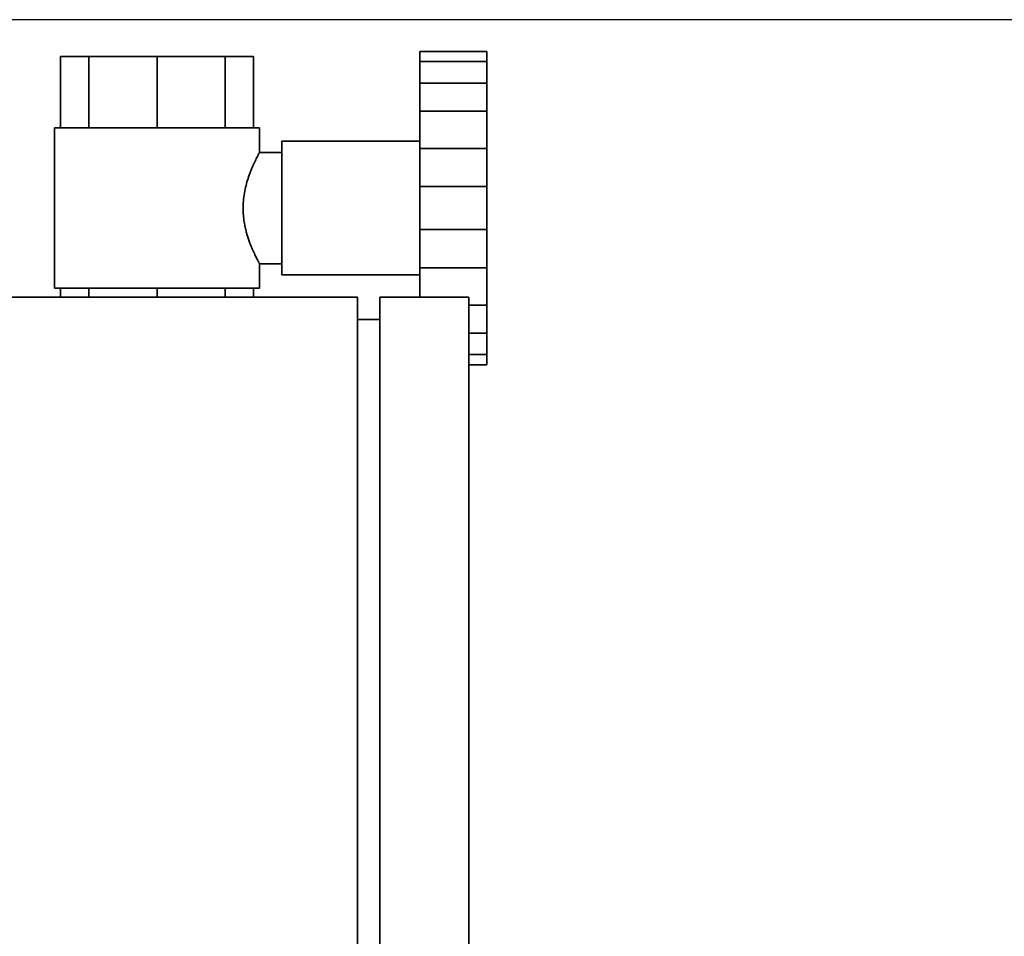
# Paper-space layout 'Blatt1' of a CAD drawing. Units: millimetres. Extents: x 0 to 5940, y 0 to 4200.
# Drawn here: x 3137 to 3358, y 3329 to 3534 of the extents above; entities that cross this region are included whole.
import ezdxf

# ---------------------------------------------------------------- set-up
doc = ezdxf.new("R2010")
doc.units = ezdxf.units.MM
doc.layers.add('1', color=7, linetype='Continuous')
doc.styles.add('SLDTEXTSTYLE0', font='TXT', dxfattribs={"width": 0.605})
doc.dimstyles.new('SLDDIMSTYLE0', dxfattribs={"dimtxt": 35, "dimasz": 25, "dimexe": 0, "dimexo": 0.0625, "dimgap": 8.75, "dimtad": 1, "dimdec": 1, "dimrnd": 1e-09, "dimzin": 4, "dimdsep": 46, "dimtxsty": 'SLDTEXTSTYLE0', "dimsah": 1, "dimcen": 0.09, "dimadec": 0, "dimazin": 1, "dimtfac": 1, "dimtdec": 1, "dimtofl": 0, "dimtmove": 0, "dimatfit": 3, "dimfxl": 1, "dimfrac": 2, "dimtolj": 1, "dimtzin": 12, "dimarcsym": 0})

# ---------------------------------------------------------------- blocks, each defined once
blk = doc.blocks.new('_D_1')
at = {"layer": '1', "ltscale": 10}
for p, q in [((3558.57, 3534.49), (2867.67, 3534.49)), ((2877.67, 3534.49), (2877.67, 1802.2)), ((2967.67, 1802.2), (2867.67, 1802.2))]:
    blk.add_line(p, q, dxfattribs=at)
for points in [[(2877.67, 3534.49), (2873.67, 3509.49), (2881.67, 3509.49)], [(2877.67, 1802.2), (2881.67, 1827.2), (2873.67, 1827.2)]]:
    blk.add_solid(points, dxfattribs=at)
at = {"layer": '1', "ltscale": 10, "insert": (2832.55, 2576.1), "char_height": 35, "attachment_point": 1, "rotation": 90, "style": 'SLDTEXTSTYLE0'}
blk.add_mtext('ca. 1800', dxfattribs=at)

psp = doc.layouts.new('Blatt1')

# ---------------------------------------------------------------- linework, layer by layer
at = {"color": 7, "linetype": 'Continuous', "lineweight": 35, "ltscale": 10}
for p, q in [((3226.67, 3527.37), (3241.67, 3527.37)), ((3226.67, 3525.07), (3226.67, 3527.37)), ((3241.67, 3525.07), (3241.67, 3527.37)), ((3146.02, 3526.2), (3146.02, 3510.2)), ((3152.37, 3526.2), (3146.02, 3526.2)), ((3152.37, 3526.2), (3152.37, 3510.2)), ((3167.67, 3526.2), (3152.37, 3526.2)), ((3167.67, 3526.2), (3167.67, 3510.2)), ((3182.98, 3526.2), (3167.67, 3526.2)), ((3182.98, 3526.2), (3182.98, 3510.2)), ((3189.32, 3526.2), (3182.98, 3526.2)), ((3189.32, 3526.2), (3189.32, 3510.2)), ((3226.67, 3525.07), (3241.67, 3525.07)), ((3226.67, 3525.07), (3226.67, 3520.24)), ((3241.67, 3520.24), (3241.67, 3525.07)), ((3226.67, 3520.24), (3241.67, 3520.24)), ((3226.67, 3513.96), (3226.67, 3520.24)), ((3241.67, 3513.96), (3241.67, 3520.24)), ((3226.67, 3513.96), (3241.67, 3513.96)), ((3226.67, 3513.96), (3226.67, 3505.6)), ((3241.67, 3505.6), (3241.67, 3513.96)), ((3144.67, 3510.2), (3144.67, 3474.2)), ((3190.67, 3510.2), (3144.67, 3510.2)), ((3190.67, 3504.69), (3190.67, 3510.2)), ((3226.67, 3507.2), (3195.67, 3507.2)), ((3195.67, 3477.2), (3195.67, 3507.2)), ((3226.67, 3505.6), (3241.67, 3505.6)), ((3226.67, 3497.03), (3226.67, 3505.6)), ((3241.67, 3497.03), (3241.67, 3505.6)), ((3195.67, 3504.7), (3190.67, 3504.7)), ((3226.67, 3497.03), (3241.67, 3497.03)), ((3226.67, 3497.03), (3226.67, 3487.37)), ((3241.67, 3487.37), (3241.67, 3497.03)), ((3226.67, 3487.37), (3241.67, 3487.37)), ((3226.67, 3478.79), (3226.67, 3487.37)), ((3241.67, 3478.79), (3241.67, 3487.37)), ((3190.67, 3474.2), (3190.67, 3479.7)), ((3190.67, 3479.7), (3195.67, 3479.7)), ((3226.67, 3478.79), (3241.67, 3478.79)), ((3226.67, 3478.79), (3226.67, 3472.2)), ((3241.67, 3470.43), (3241.67, 3478.79)), ((3195.67, 3477.2), (3226.67, 3477.2)), ((3190.67, 3474.2), (3144.67, 3474.2)), ((3146.02, 3472.2), (3146.02, 3474.2)), ((3152.37, 3472.2), (3152.37, 3474.2)), ((3167.67, 3472.2), (3167.67, 3474.2)), ((3182.98, 3472.2), (3182.98, 3474.2)), ((3189.32, 3472.2), (3189.32, 3474.2)), ((3212.67, 3472.2), (3037.67, 3472.2)), ((3212.67, 3472.2), (3212.67, 2872.2)), ((3217.67, 3472.2), (3217.67, 2872.2)), ((3237.67, 3472.2), (3217.67, 3472.2)), ((3237.67, 3472.2), (3237.67, 2872.2)), ((3237.67, 3470.43), (3241.67, 3470.43)), ((3241.67, 3464.15), (3241.67, 3470.43)), ((3217.67, 3467.2), (3212.67, 3467.2)), ((3237.67, 3464.15), (3241.67, 3464.15)), ((3241.67, 3459.32), (3241.67, 3464.15)), ((3237.67, 3459.32), (3241.67, 3459.32)), ((3241.67, 3457.03), (3241.67, 3459.32)), ((3237.67, 3457.03), (3241.67, 3457.03))]:
    psp.add_line(p, q, dxfattribs=at)
psp.add_open_spline([(3190.67, 3479.7), (3190.67, 3479.7), (3190.66, 3479.72), (3190.6, 3479.83), (3190.5, 3480.02), (3190.31, 3480.37), (3190.06, 3480.85), (3189.76, 3481.46), (3189.51, 3481.98), (3189.24, 3482.58), (3188.95, 3483.24), (3188.65, 3483.97), (3188.35, 3484.77), (3188.05, 3485.65), (3187.76, 3486.61), (3187.5, 3487.63), (3187.26, 3488.83), (3187.06, 3490.23), (3186.97, 3491.65), (3186.98, 3493.15), (3187.12, 3494.71), (3187.52, 3497.04), (3188.1, 3498.94), (3188.64, 3500.4), (3188.95, 3501.14), (3189.25, 3501.83), (3189.54, 3502.47), (3189.82, 3503.05), (3190.07, 3503.56), (3190.29, 3503.99), (3190.46, 3504.31), (3190.58, 3504.53), (3190.65, 3504.66), (3190.68, 3504.71), (3190.67, 3504.69), (3190.67, 3504.69)], degree=3, knots=[0, 0, 0, 0, 0.023883, 0.047949, 0.07258, 0.0974, 0.145432, 0.169774, 0.19442, 0.219954, 0.245796, 0.271791, 0.298099, 0.325947, 0.353998, 0.382733, 0.411731, 0.450854, 0.490812, 0.518075, 0.562867, 0.608598, 0.700905, 0.727213, 0.753681, 0.780654, 0.807804, 0.835646, 0.863706, 0.892499, 0.921568, 0.946821, 0.972282, 0.99842, 1, 1, 1, 1], dxfattribs=at)

# ---------------------------------------------------------------- dimensions: what is measured, and where the dimension line sits
at = {"layer": '1', "ltscale": 10}
dim = psp.add_linear_dim(base=(2877.67, 1802.2), p1=(3568.57, 3534.49), p2=(2977.67, 1802.2), angle=90, dimstyle='SLDDIMSTYLE0', dxfattribs=at)
dim.commit()
dim.dimension.update_dxf_attribs({"geometry": '_D_1', "text_midpoint": (2877.67, 2668.34), "dimtype": 160})

doc.saveas('drawing.dxf')
